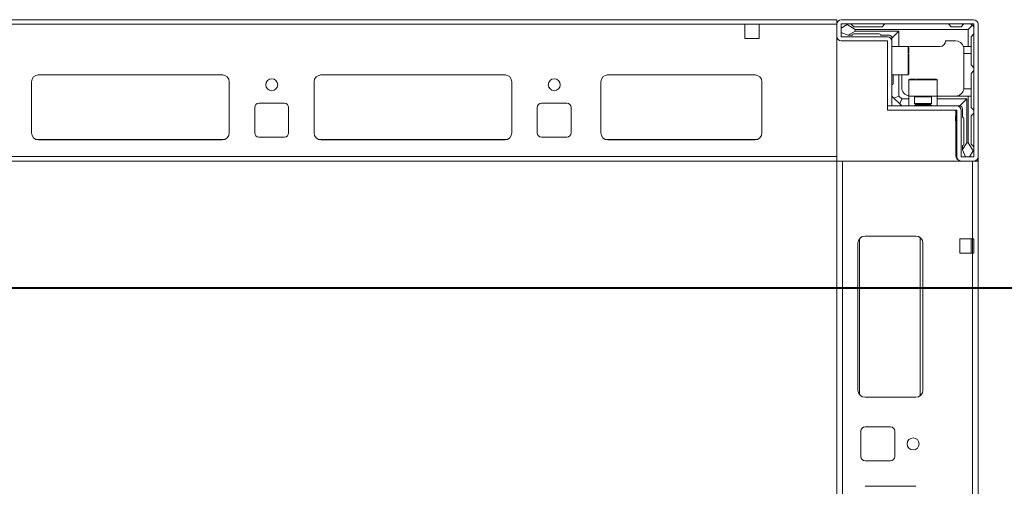
# Model space of a CAD drawing. Extents: x 28 to 547813, y -79434 to 12.
# Drawn here: x 547519 to 547540, y -71975 to -71965 of the extents above; entities that cross this region are included whole.
import ezdxf

# ---------------------------------------------------------------- set-up
doc = ezdxf.new("R2010")
doc.units = 0
doc.header["$MEASUREMENT"] = 0

# ---------------------------------------------------------------- blocks, each defined once
blk = doc.blocks.new('*U37')
at = {"color": 7, "linetype": 'Continuous', "lineweight": 15}
for p, q in [((550, 2000), (50, 2000)), ((82.5, 1998.4), (550, 1998.4)), ((517.5, 1998.4), (522.5, 1998.4)), ((517.5, 1993.4), (517.5, 1998.4)), ((522.5, 1998.4), (550, 1998.4)), ((522.5, 1998.4), (522.5, 1993.4)), ((550, 1998.4), (550, 2000)), ((550, 1951.6), (550, 1998.4)), ((550, 1998.4), (550, 1994.1)), ((551.5, 1998.4), (551.5, 1994.1)), ((553.63, 1998.28), (551.5, 1997)), ((598.4, 2000), (551.6, 2000)), ((598.4, 1998.5), (551.6, 1998.5)), ((554, 1998.5), (553.63, 1998.28)), ((556.5, 1996.5), (553.63, 1998.28)), ((555, 1998.5), (556, 1997.5)), ((556, 1997.5), (566, 1997.5)), ((566, 1997.5), (567, 1998.5)), ((589.5, 1998.5), (590.5, 1997.5)), ((590.5, 1997.5), (594, 1997.5)), ((594, 1997.5), (595, 1998.5)), ((598.06, 1998.06), (596.5, 1996.5)), ((598.5, 1951.6), (598.5, 1998.4)), ((600, 1951.6), (600, 1998.4)), ((522.5, 1993.4), (517.5, 1993.4)), ((551.5, 1995.5), (554, 1994.5)), ((551.6, 1994), (567.9, 1994)), ((554, 1994.5), (554.08, 1994.5)), ((554.08, 1994.5), (556.5, 1996)), ((554.08, 1994.5), (555.5, 1994.5)), ((565, 1995), (556, 1995)), ((556.5, 1996), (556.5, 1996.5)), ((576.42, 1996.5), (556.5, 1996.5)), ((556.5, 1996), (572, 1996)), ((568.5, 1994.5), (565.5, 1994.5)), ((569.5, 1993.5), (572, 1996)), ((569.5, 1992.4), (569.5, 1993.5)), ((572, 1996), (572, 1990.5)), ((596.5, 1996.5), (576.42, 1996.5)), ((596.5, 1990.5), (596.5, 1996.5)), ((598.5, 1995), (597.5, 1994)), ((597.5, 1994), (597.5, 1990.5)), ((551.6, 1992.5), (567.9, 1992.5)), ((568, 1969.51), (568, 1992.4)), ((569.5, 1992.4), (569.5, 1969.51)), ((575.2, 1990.5), (569.5, 1990.5)), ((576.42, 1990.5), (576, 1990.5)), ((576.42, 1990.5), (586.5, 1990.5)), ((592, 1992.5), (588.5, 1992.5)), ((594.83, 1990.5), (596.5, 1990.5)), ((597.5, 1990.5), (596.5, 1990.5)), ((597.5, 1990.5), (597.5, 1988)), ((595, 1988), (595, 1989.5)), ((597.5, 1988), (595, 1988)), ((595, 1976), (595, 1988)), ((597.5, 1984), (597.5, 1988)), ((598.5, 1983), (597.5, 1984)), ((267.28, 1980.49), (332.72, 1980.49)), ((267.5, 1980.5), (332.5, 1980.5)), ((367.28, 1980.49), (432.72, 1980.49)), ((367.5, 1980.5), (432.5, 1980.5)), ((468.78, 1980.49), (521.22, 1980.49)), ((469, 1980.5), (521, 1980.5)), ((569.5, 1980.5), (575.2, 1980.5)), ((570, 1977.5), (570, 1980.5)), ((572, 1980.5), (572, 1973)), ((573, 1976), (573, 1980.5)), ((597.5, 1981), (598.5, 1982)), ((597.5, 1975.5), (597.5, 1981)), ((265, 1960), (265, 1978)), ((335, 1978), (335, 1960)), ((365, 1960), (365, 1978)), ((435, 1978), (435, 1960)), ((466.5, 1960), (466.5, 1978)), ((523.5, 1978), (523.5, 1960)), ((575.5, 1978.7), (575.5, 1973)), ((585.5, 1973), (585.5, 1978.7)), ((570.23, 1972.27), (569.5, 1973)), ((572, 1973), (570.23, 1972.27)), ((572, 1973), (573, 1972)), ((575.5, 1973), (575.5, 1969.5)), ((575.5, 1973), (585.5, 1973)), ((577.5, 1972.75), (577.5, 1970.39)), ((583.5, 1970.39), (583.5, 1972.75)), ((585.5, 1969.5), (585.5, 1973)), ((585.5, 1973), (596.5, 1973)), ((594.96, 1975.5), (597.5, 1975.5)), ((596.5, 1956.5), (596.5, 1973)), ((596.5, 1973), (597.5, 1973)), ((597.5, 1975.5), (597.5, 1973)), ((597.5, 1969), (597.5, 1973)), ((344, 1960), (344, 1969)), ((345.5, 1970.5), (354.5, 1970.5)), ((356, 1969), (356, 1960)), ((444, 1960), (444, 1969)), ((445.5, 1970.5), (454.5, 1970.5)), ((456, 1969), (456, 1960)), ((568, 1969.51), (569.5, 1969.51)), ((568, 1969.5), (568, 1968)), ((568, 1969.5), (592.4, 1969.5)), ((570.23, 1972.27), (572.27, 1970.23)), ((572.27, 1970.23), (573, 1972)), ((573, 1969.5), (572.27, 1970.23)), ((573, 1972), (575.5, 1972)), ((577.5, 1970.39), (578.05, 1970)), ((577.5, 1970.39), (583.5, 1970.39)), ((578.05, 1970), (577.5, 1969.61)), ((577.5, 1969.61), (577.5, 1969.5)), ((577.5, 1969.61), (583.5, 1969.61)), ((578.05, 1970), (582.62, 1970)), ((582.62, 1970), (582.95, 1970)), ((582.95, 1970), (583.5, 1970.39)), ((583.5, 1969.61), (582.95, 1970)), ((583.5, 1969.5), (583.5, 1969.61)), ((585.5, 1972), (596, 1972)), ((592.4, 1969.5), (593.5, 1969.5)), ((593.5, 1969.5), (596, 1972)), ((596, 1972), (596, 1956.5)), ((597.5, 1969), (598.5, 1968)), ((592.4, 1968), (568, 1968)), ((592, 1966), (592, 1964.3)), ((592.17, 1968), (592.17, 1952)), ((592.5, 1967.9), (592.5, 1951.6)), ((594, 1967.9), (594, 1951.6)), ((594.5, 1965.5), (594.5, 1968.5)), ((598.5, 1967), (597.5, 1966)), ((597.5, 1966), (597.5, 1956)), ((595, 1956), (595, 1965)), ((354.5, 1958.5), (345.5, 1958.5)), ((454.5, 1958.5), (445.5, 1958.5)), ((332.5, 1957.5), (267.5, 1957.5)), ((432.5, 1957.5), (367.5, 1957.5)), ((521, 1957.5), (469, 1957.5)), ((596, 1956.5), (594.5, 1954.08)), ((594.5, 1955.5), (594.5, 1954.08)), ((596.5, 1956.5), (596, 1956.5)), ((598.28, 1953.63), (596.5, 1956.5)), ((597.5, 1956), (598.5, 1955)), ((550, 1951.6), (50, 1951.6)), ((550, 1950), (550, 1951.6)), ((594.1, 1951.5), (598.4, 1951.5)), ((594.5, 1954.08), (594.5, 1954)), ((594.5, 1954), (595.5, 1951.5)), ((597, 1951.5), (598.28, 1953.63)), ((598.28, 1953.63), (598.5, 1954)), ((0, 1950), (599.92, 1950)), ((594.1, 1950), (598.4, 1950)), ((598.4, 1950), (599.92, 1950)), ((599.92, 1950), (599.92, 1951.11))]:
    blk.add_line(p, q, dxfattribs=at)
at = {"color": 7, "linetype": 'Continuous', "lineweight": 0}
for p, q in [((600, 1.6), (600, 1998.4)), ((550, 50), (550, 1950)), ((552, 1950), (550, 1950)), ((552, 50), (552, 1950)), ((598, 1950), (552, 1950)), ((598, 1922.5), (598, 1950)), ((598, 50), (598, 1950)), ((600, 1950), (598, 1950)), ((557.5, 1921), (557.5, 1869)), ((578, 1923.5), (560, 1923.5)), ((580.5, 1869), (580.5, 1921)), ((598, 1922.5), (593.5, 1922.5)), ((593.5, 1922.5), (593.5, 1917.5)), ((597.5, 1917.5), (597.5, 1922.5)), ((598, 1922.5), (598.5, 1922.5)), ((598.5, 1922.5), (598.5, 1917.5)), ((593.5, 1917.5), (598, 1917.5)), ((598.5, 1917.5), (598, 1917.5)), ((560, 1866.5), (578, 1866.5)), ((558.5, 1854.5), (558.5, 1845.5)), ((569, 1856), (560, 1856)), ((570.5, 1845.5), (570.5, 1854.5)), ((560, 1844), (569, 1844)), ((578, 1835), (560, 1835))]:
    blk.add_line(p, q, dxfattribs=at)
at = {"color": 8, "linetype": 'Continuous', "lineweight": 15}
for p, q in [((575.2, 1980.5), (575.2, 1990.5)), ((585.5, 1978.7), (575.5, 1978.7)), ((579, 1972.75), (577.5, 1972.75)), ((583.5, 1972.75), (579, 1972.75)), ((333.2, 1957.6), (266.8, 1957.6)), ((433.2, 1957.6), (366.8, 1957.6)), ((521.7, 1957.6), (468.3, 1957.6))]:
    blk.add_line(p, q, dxfattribs=at)
at = {"color": 8, "linetype": 'Continuous', "lineweight": 0}
for p, q in [((558, 1867.5), (558, 1922.5)), ((579.5, 1867), (579.5, 1923))]:
    blk.add_line(p, q, dxfattribs=at)
at = {"color": 7, "linetype": 'Continuous', "lineweight": 15, "flags": 128}
blk.add_lwpolyline([(575.38, 1990.44), (575.41, 1990.44), (576, 1990.5)], dxfattribs=at)
at = {"color": 7, "linetype": 'Continuous', "lineweight": 15}
for centre in [(350, 1977), (450, 1977)]:
    blk.add_circle(centre, 2.12, dxfattribs=at)
at = {"color": 7, "linetype": 'Continuous', "lineweight": 0}
blk.add_circle((577, 1850), 2.13, dxfattribs=at)
at = {"color": 7, "linetype": 'Continuous', "lineweight": 15}
for centre, radius, start, end in [((551.6, 1998.4), 1.6, 90, 180), ((551.6, 1998.4), 0.1, 90, 180), ((597, 1997), 1.5, 45, 90), ((597, 1997), 1.5, 0, 45), ((598.4, 1998.4), 1.6, 0, 90), ((598.4, 1998.4), 0.1, 0, 90), ((551.6, 1994.1), 1.6, 180, 270), ((551.6, 1994.1), 0.1, 180, 270), ((556, 1994.5), 0.5, 90, 180), ((565, 1994.5), 0.5, 0, 90), ((567.9, 1992.4), 1.6, 0, 90), ((568.5, 1993.5), 1, 0, 90), ((567.9, 1992.4), 0.1, 0, 90), ((575.2, 1990.2), 0.3, 0, 90), ((586.5, 1992.5), 2, 270, 0), ((592, 1989.5), 3, 19.4712, 90), ((267.5, 1978), 2.5, 90, 180), ((332.5, 1978), 2.5, 0, 90), ((367.5, 1978), 2.5, 90, 180), ((432.5, 1978), 2.5, 0, 90), ((469, 1978), 2.5, 90, 180), ((521, 1978), 2.5, 0, 90), ((575.2, 1980.8), 0.3, 270, 0), ((569.5, 1977.5), 0.5, 270, 0), ((576, 1976), 3, 180, 260.4059), ((575.8, 1978.7), 0.3, 90, 180), ((585.2, 1978.7), 0.3, 0, 90), ((592, 1976), 3, 350.4059, 0), ((577.25, 1972.75), 0.25, 0, 90), ((583.75, 1972.75), 0.25, 90, 180), ((345.5, 1969), 1.5, 90, 180), ((354.5, 1969), 1.5, 0, 90), ((445.5, 1969), 1.5, 90, 180), ((454.5, 1969), 1.5, 0, 90), ((592.4, 1967.9), 1.6, 0, 90), ((593.5, 1968.5), 1, 0, 90), ((592.4, 1967.9), 0.1, 0, 90), ((594.5, 1965), 0.5, 0, 90), ((267.5, 1960), 2.5, 180, 270), ((332.5, 1960), 2.5, 270, 0), ((345.5, 1960), 1.5, 180, 270), ((354.5, 1960), 1.5, 270, 0), ((367.5, 1960), 2.5, 180, 270), ((432.5, 1960), 2.5, 270, 0), ((445.5, 1960), 1.5, 180, 270), ((454.5, 1960), 1.5, 270, 0), ((469, 1960), 2.5, 180, 270), ((521, 1960), 2.5, 270, 0), ((594.5, 1956), 0.5, 270, 0), ((594.17, 1952), 2, 180, 250.5873), ((594.1, 1951.6), 1.6, 180, 270), ((594.1, 1951.6), 0.1, 180, 270), ((598.4, 1951.6), 1.6, 270, 0), ((598.4, 1951.6), 0.1, 270, 0)]:
    blk.add_arc(centre, radius, start, end, dxfattribs=at)
at = {"color": 7, "linetype": 'Continuous', "lineweight": 0}
for centre, radius, start, end in [((560, 1921), 2.5, 90, 180), ((578, 1921), 2.5, 0, 90), ((560, 1869), 2.5, 180, 270), ((578, 1869), 2.5, 270, 0), ((560, 1854.5), 1.5, 90, 180), ((569, 1854.5), 1.5, 0, 90), ((560, 1845.5), 1.5, 180, 270), ((569, 1845.5), 1.5, 270, 0)]:
    blk.add_arc(centre, radius, start, end, dxfattribs=at)
at = {"color": 7, "linetype": 'Continuous', "lineweight": 15}
for points, knots in [([(575.5, 1988.2), (575.5, 1988.27), (575.5, 1988.85), (575.5, 1989.65), (575.5, 1990.19), (575.5, 1990.19), (575.5, 1990.19)], [0, 0, 0, 0, 0.055082, 0.427343, 0.799605, 1, 1, 1, 1]), ([(594.83, 1990.5), (594.84, 1990.47), (594.86, 1990.42), (594.97, 1990.04), (594.99, 1989.67), (595, 1989.5)], [0, 0, 0, 0, 0.355487, 0.710372, 1, 1, 1, 1]), ([(575.5, 1980.81), (575.5, 1980.81), (575.5, 1980.81), (575.5, 1981.34), (575.5, 1982.33), (575.5, 1983.37), (575.5, 1984.28), (575.5, 1985.23), (575.5, 1986.47), (575.5, 1987.31), (575.5, 1987.85)], [0, 0, 0, 0, 0.094203, 0.269199, 0.444194, 0.538397, 0.634599, 0.730801, 0.825005, 1, 1, 1, 1]), ([(577.8, 1979), (577.73, 1979), (577.15, 1979), (576.35, 1979), (575.81, 1979), (575.81, 1979), (575.81, 1979)], [0, 0, 0, 0, 0.055082, 0.427343, 0.799605, 1, 1, 1, 1]), ([(585.19, 1979), (585.19, 1979), (585.19, 1979), (584.66, 1979), (583.67, 1979), (582.63, 1979), (581.72, 1979), (580.77, 1979), (579.53, 1979), (578.69, 1979), (578.15, 1979)], [0, 0, 0, 0, 0.094203, 0.269199, 0.444194, 0.538397, 0.634599, 0.730801, 0.825005, 1, 1, 1, 1]), ([(594.96, 1975.5), (594.9, 1975.25), (594.78, 1974.76), (594.33, 1974.06), (593.61, 1973.39), (592.77, 1973.06), (592.19, 1973), (592, 1973), (592, 1973)], [0, 0, 0, 0, 0.151472, 0.302029, 0.529853, 0.843574, 0.997803, 1, 1, 1, 1])]:
    blk.add_open_spline(points, degree=3, knots=knots, dxfattribs=at)

msp = doc.modelspace()

# ---------------------------------------------------------------- linework, layer by layer
at = {"color": 1, "lineweight": 40, "ltscale": 15}
msp.add_line((547449.041, -71970.625), (547568.72, -71970.625), dxfattribs=at)

# ---------------------------------------------------------------- block references
at = {"color": 0, "xscale": 0.06010968892069099, "yscale": 0.06010968892069099, "zscale": 0.06010968892069099}
msp.add_blockref('*U37', (547503.818, -72085.148), dxfattribs=at)

doc.saveas('drawing.dxf')
